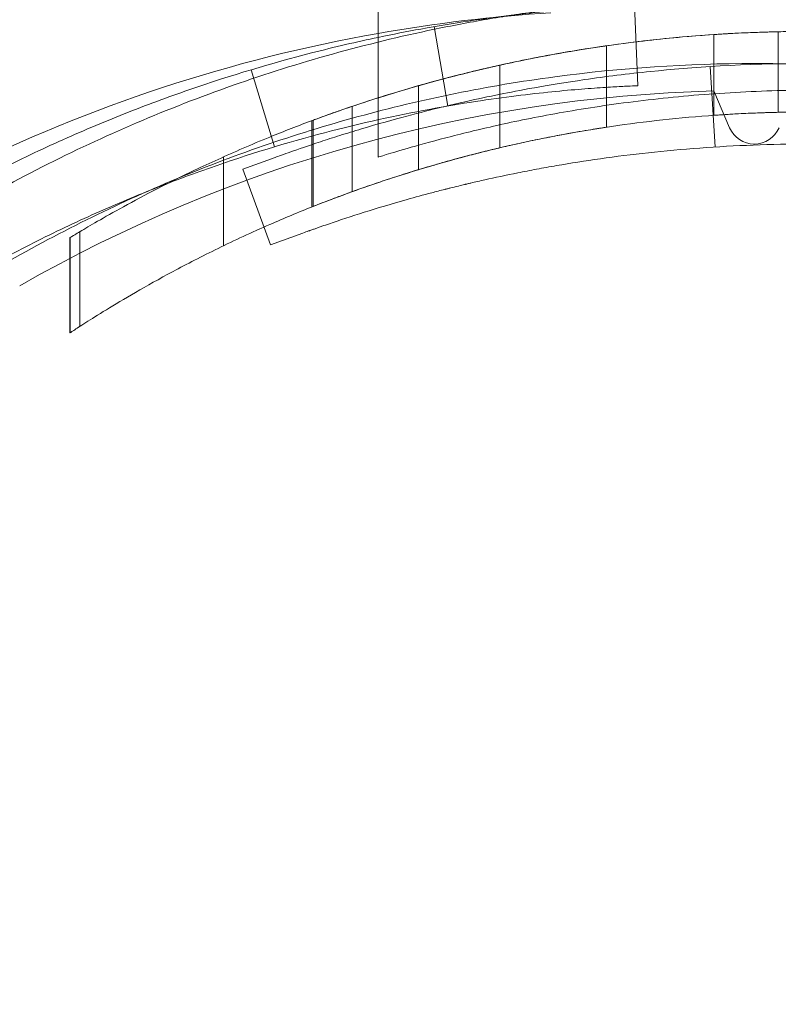
# Model space of a CAD drawing. Units: millimetres. Extents: x -5016 to 2525, y 1084 to 10298.
# Drawn here: x -29 to -1, y 4666 to 4703 of the extents above; entities that cross this region are included whole.
import ezdxf

# ---------------------------------------------------------------- set-up
doc = ezdxf.new("R2010")
doc.units = ezdxf.units.MM
doc.header["$MEASUREMENT"] = 0
doc.layers.add('HAGS-EN1176 Free Space', color=3, linetype='Continuous')
doc.dimstyles.new('HAGS - Dim Plan', dxfattribs={"dimtxt": 300, "dimasz": 200, "dimexe": 1.25, "dimexo": 0.625, "dimgap": 150, "dimtad": 0, "dimlfac": 0.001, "dimrnd": 0.05, "dimzin": 1, "dimdsep": 46, "dimtxsty": 'Standard', "dimcen": 0.1, "dimse1": 1, "dimse2": 1, "dimclrd": 1, "dimadec": 0, "dimazin": 0, "dimtfac": 1, "dimtmove": 0, "dimatfit": 3, "dimfxl": 1, "dimarcsym": 0})

# ---------------------------------------------------------------- blocks, each defined once
blk = doc.blocks.new('*D23')
at = {"color": 1, "lineweight": -2, "transparency": 16777216}
for p, q in [((-4819.275, 8396.539), (-4819.275, 5565.18)), ((-4819.275, 1283.82), (-4819.275, 4115.18))]:
    blk.add_line(p, q, dxfattribs=at)
at = {"color": 1, "transparency": 16777216}
for points in [[(-4852.609, 8396.539), (-4785.942, 8396.539), (-4819.275, 8596.539)], [(-4852.609, 1283.82), (-4785.942, 1283.82), (-4819.275, 1083.82)]]:
    blk.add_solid(points, dxfattribs=at)
at = {"layer": 'Defpoints', "color": 0, "transparency": 16777216}
for p in [(564.59, 8596.539), (-4819.275, 1083.82), (967.012, 1083.82)]:
    blk.add_point(p, dxfattribs=at)
at = {"color": 0, "transparency": 16777216, "insert": (-4819.275, 4840.18), "char_height": 300, "attachment_point": 5, "rotation": 90}
blk.add_mtext('7.50m', dxfattribs=at)
blk = doc.blocks.new('*D21')
at = {"color": 1, "lineweight": -2, "transparency": 16777216}
for p, q in [((-4241.298, 6895.969), (-4241.298, 5560.959)), ((-4241.298, 2775.948), (-4241.298, 4110.959))]:
    blk.add_line(p, q, dxfattribs=at)
at = {"color": 1, "transparency": 16777216}
for points in [[(-4274.632, 6895.969), (-4207.965, 6895.969), (-4241.298, 7095.969)], [(-4274.632, 2775.948), (-4207.965, 2775.948), (-4241.298, 2575.948)]]:
    blk.add_solid(points, dxfattribs=at)
at = {"layer": 'Defpoints', "color": 0, "transparency": 16777216}
for p in [(575.525, 7095.969), (-4241.298, 2575.948), (575.525, 2575.948)]:
    blk.add_point(p, dxfattribs=at)
at = {"color": 0, "transparency": 16777216, "insert": (-4241.298, 4835.959), "char_height": 300, "attachment_point": 5, "rotation": 90}
blk.add_mtext('4.50m', dxfattribs=at)
blk = doc.blocks.new('*D24')
at = {"color": 1, "lineweight": -2, "transparency": 16777216}
for p, q in [((-3510.325, 10100.867), (-1342.89, 10100.867)), ((2324.544, 10100.867), (157.11, 10100.867))]:
    blk.add_line(p, q, dxfattribs=at)
at = {"color": 1, "transparency": 16777216}
for points in [[(-3510.325, 10134.2), (-3510.325, 10067.533), (-3710.325, 10100.867)], [(2324.544, 10134.2), (2324.544, 10067.533), (2524.544, 10100.867)]]:
    blk.add_solid(points, dxfattribs=at)
at = {"layer": 'Defpoints', "color": 0, "transparency": 16777216}
for p in [(2524.544, 10100.867), (-3710.325, 5230), (2524.544, 2667.88)]:
    blk.add_point(p, dxfattribs=at)
at = {"color": 0, "transparency": 16777216, "insert": (-592.89, 10100.867), "char_height": 300, "attachment_point": 5}
blk.add_mtext('6.25m', dxfattribs=at)

msp = doc.modelspace()

# ---------------------------------------------------------------- linework, layer by layer
at = {"color": 0, "linetype": 'Continuous', "lineweight": 0}
for p, q in [((-16, 4701.8), (-16, 4743.195)), ((-6.337, 4700.175), (-6.464, 4703.173)), ((-13.916, 4702.374), (-13.405, 4699.418)), ((-1.106, 4702.184), (-1.106, 4701.707)), ((-1.106, 4702.184), (-1.106, 4701.707)), ((-16, 4699.928), (-16, 4701.8)), ((-3.5, 4699.072), (-3.5, 4702.079)), ((-7.5, 4698.629), (-7.5, 4701.662)), ((-1.106, 4701.707), (-1.106, 4701.707)), ((-1.106, 4701.707), (-1.106, 4701.707)), ((-1.106, 4701.707), (-1.106, 4699.183)), ((-1.106, 4701.707), (-1.106, 4699.183)), ((-19.863, 4697.896), (-20.725, 4700.77)), ((-11.472, 4697.861), (-11.472, 4700.939)), ((-3.453, 4697.891), (-3.642, 4700.886)), ((-14.5, 4697.046), (-14.5, 4700.173)), ((-2.921, 4698.609), (-3.502, 4699.979)), ((-16, 4699.928), (-16, 4699.928)), ((-16, 4699.722), (-16, 4699.928)), ((-16, 4699.722), (-16, 4697.513)), ((-16.974, 4696.226), (-16.974, 4699.403)), ((-16.974, 4696.226), (-16.974, 4699.403)), ((-18.472, 4695.658), (-18.472, 4698.872)), ((-18.421, 4695.678), (-18.421, 4698.891)), ((-18.421, 4695.678), (-18.421, 4698.891)), ((-21.756, 4694.214), (-21.756, 4697.524)), ((-21.756, 4694.214), (-21.756, 4697.524)), ((-21.038, 4697.065), (-19.837, 4697.502)), ((-20.012, 4694.246), (-21.038, 4697.065)), ((-27.483, 4690.964), (-27.483, 4694.513)), ((-27.483, 4690.964), (-27.483, 4694.513)), ((-27.483, 4690.964), (-27.483, 4694.513)), ((-27.482, 4690.965), (-27.482, 4694.513)), ((-27.482, 4690.965), (-27.482, 4694.513)), ((-27.482, 4690.965), (-27.482, 4694.513)), ((-27.471, 4690.972), (-27.471, 4694.52)), ((-27.471, 4690.972), (-27.471, 4694.52)), ((-27.105, 4691.211), (-27.105, 4694.74)), ((-27.105, 4691.211), (-27.105, 4694.74)), ((-20.012, 4694.246), (-18.811, 4694.683))]:
    msp.add_line(p, q, dxfattribs=at)
for centre, radius, start, end in [((-5.91, 4645.007), 58, 93.61984, 100.01868), ((-5.91, 4645.007), 58, 93.61984, 100.01868), ((-5.91, 4645.007), 58, 100.01868, 116.38738), ((-5.91, 4645.007), 58, 100.01868, 116.38738), ((-2, 4645), 55, 91.565, 119.8177), ((-2, 4699), 1, 203, 337)]:
    msp.add_arc(centre, radius, start, end, dxfattribs=at)
for points, knots in [([(-31.695, 4695.403), (-30.583, 4696.058), (-29.445, 4696.679), (-27.137, 4697.84), (-25.968, 4698.38), (-22.41, 4699.885), (-19.974, 4700.731), (-16.22, 4701.76), (-14.952, 4702.063), (-13.024, 4702.456), (-12.377, 4702.576), (-11.085, 4702.794), (-10.438, 4702.892), (-7.202, 4703.327), (-4.605, 4703.5), (-2, 4703.5)], [0, 0, 0, 0, 0.00395455, 0.00395455, 0.0079091, 0.0079091, 0.0158182, 0.0158182, 0.01977275, 0.01977275, 0.02175002, 0.02175002, 0.0237273, 0.0237273, 0.03163639, 0.03163639, 0.03163639, 0.03163639]), ([(-2, 4703.5), (-0.702, 4703.5), (0.598, 4703.457), (2.551, 4703.326), (3.203, 4703.272), (4.507, 4703.141), (5.16, 4703.064), (8.403, 4702.627), (10.951, 4702.107), (14.706, 4701.079), (15.947, 4700.694), (18.405, 4699.841), (19.614, 4699.376), (23.18, 4697.866), (25.477, 4696.71), (27.695, 4695.403)], [0.03163639, 0.03163639, 0.03163639, 0.03163639, 0.03557718, 0.03557718, 0.03754757, 0.03754757, 0.03951796, 0.03951796, 0.04739953, 0.04739953, 0.05134032, 0.05134032, 0.0552811, 0.0552811, 0.06316267, 0.06316267, 0.06316267, 0.06316267]), ([(-16, 4701.974), (-15.455, 4702.089), (-14.928, 4702.192), (-14.418, 4702.285), (-13.165, 4702.513), (-12.04, 4702.676), (-11.05, 4702.796), (-10.059, 4702.917), (-9.221, 4702.994), (-8.537, 4703.048), (-8.195, 4703.075), (-7.895, 4703.095), (-7.636, 4703.111), (-7.378, 4703.127), (-7.161, 4703.139), (-6.987, 4703.148), (-6.813, 4703.157), (-6.683, 4703.163), (-6.595, 4703.167), (-6.573, 4703.168), (-6.554, 4703.169), (-6.538, 4703.17), (-6.521, 4703.17), (-6.508, 4703.171), (-6.497, 4703.171), (-6.488, 4703.172), (-6.482, 4703.172), (-6.477, 4703.172), (-6.476, 4703.172), (-6.475, 4703.172), (-6.474, 4703.172), (-6.474, 4703.172), (-6.473, 4703.172), (-6.472, 4703.172), (-6.472, 4703.172), (-6.472, 4703.172), (-6.472, 4703.172), (-6.468, 4703.173), (-6.465, 4703.173), (-6.464, 4703.173)], [0.4491063, 0.4491063, 0.4491063, 0.4491063, 0.5, 0.5, 0.5, 0.625, 0.625, 0.625, 0.75, 0.75, 0.75, 0.8125, 0.8125, 0.8125, 0.875, 0.875, 0.875, 0.9375, 0.9375, 0.9375, 0.953125, 0.953125, 0.953125, 0.96875, 0.96875, 0.96875, 0.9804688, 0.9804688, 0.9804688, 0.9824219, 0.9824219, 0.9824219, 0.9838867, 0.9838867, 0.9838867, 0.984375, 0.984375, 0.984375, 1, 1, 1, 1]), ([(-18.421, 4698.891), (-18.038, 4699.033), (-17.608, 4699.187), (-16.408, 4699.597), (-15.581, 4699.861), (-13.821, 4700.37), (-12.826, 4700.632), (-10.655, 4701.125), (-9.478, 4701.356), (-7.018, 4701.743), (-5.731, 4701.9), (-3.783, 4702.064), (-3.131, 4702.107), (-2.021, 4702.159), (-1.562, 4702.174), (-1.106, 4702.184)], [69.917953, 69.917953, 69.917953, 69.917953, 72.363613, 72.363613, 76.174279, 76.174279, 79.987238, 79.987238, 83.800197, 83.800197, 87.613156, 87.613156, 89.519635, 89.519635, 90.875302, 90.875302, 90.875302, 90.875302]), ([(-18.421, 4698.891), (-18.038, 4699.033), (-17.608, 4699.187), (-16.408, 4699.597), (-15.581, 4699.861), (-13.821, 4700.37), (-12.826, 4700.632), (-10.655, 4701.125), (-9.478, 4701.356), (-7.018, 4701.743), (-5.731, 4701.9), (-3.783, 4702.064), (-3.131, 4702.107), (-2.021, 4702.159), (-1.562, 4702.174), (-1.106, 4702.184)], [69.917953, 69.917953, 69.917953, 69.917953, 72.363613, 72.363613, 76.174279, 76.174279, 79.987238, 79.987238, 83.800197, 83.800197, 87.613156, 87.613156, 89.519635, 89.519635, 90.875302, 90.875302, 90.875302, 90.875302]), ([(3.5, 4702.079), (3.5, 4702.079), (3.479, 4702.081), (3.39, 4702.087), (3.323, 4702.091), (3.144, 4702.102), (3.033, 4702.108), (2.776, 4702.123), (2.63, 4702.13), (2.32, 4702.145), (2.144, 4702.152), (1.762, 4702.166), (1.555, 4702.173), (1.124, 4702.184), (0.899, 4702.188), (0.447, 4702.194), (0.22, 4702.195), (-0.22, 4702.195), (-0.447, 4702.194), (-0.899, 4702.188), (-1.124, 4702.184), (-1.555, 4702.173), (-1.762, 4702.166), (-2.144, 4702.152), (-2.32, 4702.145), (-2.63, 4702.13), (-2.776, 4702.123), (-3.033, 4702.108), (-3.144, 4702.102), (-3.323, 4702.091), (-3.39, 4702.087), (-3.479, 4702.081), (-3.5, 4702.079), (-3.5, 4702.079)], [0, 0, 0, 0, 0.659408, 0.659408, 1.318816, 1.318816, 1.978223, 1.978223, 2.637631, 2.637631, 3.297039, 3.297039, 3.956446, 3.956446, 4.615853, 4.615853, 5.275261, 5.275261, 5.934668, 5.934668, 6.594075, 6.594075, 7.253483, 7.253483, 7.91289, 7.91289, 8.572298, 8.572298, 9.231706, 9.231706, 9.891114, 9.891114, 10.550521, 10.550521, 10.550521, 10.550521]), ([(-31.024, 4696.57), (-30.794, 4696.691), (-30.564, 4696.81), (-30.333, 4696.927), (-29.521, 4697.339), (-28.705, 4697.729), (-27.891, 4698.095), (-27.076, 4698.462), (-26.26, 4698.807), (-25.453, 4699.127), (-24.646, 4699.447), (-23.846, 4699.743), (-23.053, 4700.018), (-21.468, 4700.567), (-19.941, 4701.019), (-18.485, 4701.394), (-17.622, 4701.615), (-16.793, 4701.807), (-16, 4701.974)], [0.0447197, 0.0447197, 0.0447197, 0.0447197, 0.0625, 0.0625, 0.0625, 0.125, 0.125, 0.125, 0.1875, 0.1875, 0.1875, 0.25, 0.25, 0.25, 0.375, 0.375, 0.375, 0.4491063, 0.4491063, 0.4491063, 0.4491063]), ([(-3.5, 4702.079), (-4.397, 4702.02), (-5.285, 4701.938), (-7.125, 4701.723), (-8.067, 4701.585), (-9.808, 4701.287), (-10.607, 4701.128), (-12.021, 4700.819), (-12.685, 4700.658), (-13.857, 4700.355), (-14.366, 4700.213), (-15.184, 4699.975), (-15.494, 4699.88), (-15.903, 4699.754), (-16, 4699.722), (-16, 4699.722)], [27.705383, 27.705383, 27.705383, 27.705383, 30.339412, 30.339412, 33.372982, 33.372982, 36.406552, 36.406552, 39.44105, 39.44105, 42.475548, 42.475548, 45.510046, 45.510046, 48.544544, 48.544544, 48.544544, 48.544544]), ([(-7.5, 4701.662), (-7.5, 4701.662), (-7.521, 4701.659), (-7.609, 4701.646), (-7.676, 4701.636), (-7.854, 4701.61), (-7.965, 4701.593), (-8.22, 4701.554), (-8.364, 4701.531), (-8.675, 4701.481), (-8.852, 4701.451), (-9.236, 4701.384), (-9.444, 4701.347), (-9.877, 4701.267), (-10.102, 4701.224), (-10.554, 4701.134), (-10.781, 4701.087), (-11.221, 4700.994), (-11.45, 4700.944), (-11.905, 4700.841), (-12.131, 4700.789), (-12.564, 4700.685), (-12.772, 4700.634), (-13.156, 4700.537), (-13.333, 4700.491), (-13.641, 4700.41), (-13.784, 4700.371), (-14.037, 4700.303), (-14.147, 4700.272), (-14.324, 4700.223), (-14.391, 4700.204), (-14.479, 4700.179), (-14.5, 4700.173), (-14.5, 4700.173)], [10.669026, 10.669026, 10.669026, 10.669026, 11.327318, 11.327318, 11.985611, 11.985611, 12.643903, 12.643903, 13.302195, 13.302195, 13.973359, 13.973359, 14.644524, 14.644524, 15.315688, 15.315688, 15.986852, 15.986852, 16.665556, 16.665556, 17.34426, 17.34426, 18.022964, 18.022964, 18.701668, 18.701668, 19.360764, 19.360764, 20.01986, 20.01986, 20.678956, 20.678956, 21.338052, 21.338052, 21.338052, 21.338052]), ([(-2, 4701), (-4.483, 4701), (-6.96, 4700.836), (-10.048, 4700.422), (-10.666, 4700.329), (-11.899, 4700.122), (-12.517, 4700.007), (-14.353, 4699.635), (-15.561, 4699.347), (-19.137, 4698.371), (-21.459, 4697.568), (-24.852, 4696.14), (-25.968, 4695.627), (-28.169, 4694.525), (-29.254, 4693.936), (-30.314, 4693.314)], [0.02997454, 0.02997454, 0.02997454, 0.02997454, 0.0374924, 0.0374924, 0.03937187, 0.03937187, 0.04125134, 0.04125134, 0.04501027, 0.04501027, 0.05252813, 0.05252813, 0.05628707, 0.05628707, 0.060046, 0.060046, 0.060046, 0.060046]), ([(-11.472, 4700.939), (-11.472, 4700.939), (-11.493, 4700.934), (-11.581, 4700.914), (-11.648, 4700.899), (-11.825, 4700.859), (-11.934, 4700.834), (-12.187, 4700.775), (-12.33, 4700.741), (-12.64, 4700.666), (-12.818, 4700.622), (-13.205, 4700.524), (-13.414, 4700.47), (-13.849, 4700.354), (-14.074, 4700.293), (-14.527, 4700.166), (-14.754, 4700.101), (-15.195, 4699.971), (-15.424, 4699.902), (-15.88, 4699.761), (-16.107, 4699.689), (-16.542, 4699.548), (-16.751, 4699.479), (-17.137, 4699.348), (-17.315, 4699.287), (-17.622, 4699.18), (-17.763, 4699.13), (-18.013, 4699.04), (-18.121, 4699.001), (-18.297, 4698.937), (-18.364, 4698.912), (-18.451, 4698.88), (-18.472, 4698.872), (-18.472, 4698.872)], [0, 0, 0, 0, 0.657479, 0.657479, 1.314958, 1.314958, 1.972437, 1.972437, 2.629916, 2.629916, 3.313523, 3.313523, 3.997129, 3.997129, 4.680735, 4.680735, 5.364342, 5.364342, 6.058873, 6.058873, 6.753405, 6.753405, 7.447937, 7.447937, 8.142468, 8.142468, 8.801164, 8.801164, 9.459859, 9.459859, 10.118554, 10.118554, 10.777249, 10.777249, 10.777249, 10.777249]), ([(13.727, 4699.352), (13.397, 4699.433), (12.629, 4699.63), (10.747, 4699.997), (10.373, 4700.066), (9.454, 4700.227), (8.899, 4700.316), (7.537, 4700.514), (6.711, 4700.617), (4.375, 4700.854), (2.399, 4701), (-2.399, 4701), (-4.375, 4700.854), (-6.711, 4700.617), (-7.537, 4700.514), (-9.786, 4700.188), (-10.79, 4699.991), (-11.91, 4699.766), (-12.329, 4699.676), (-13.22, 4699.476), (-13.537, 4699.398), (-13.727, 4699.352)], [-1.049005, -1.049005, -1.049005, -1.049005, -0.869853, -0.869853, -0.828061, -0.828061, -0.772118, -0.772118, -0.697497, -0.697497, -0.570083, -0.570083, -0.442662, -0.442662, -0.368036, -0.368036, -0.227011, -0.227011, -0.130003, -0.130003, 0, 0, 0, 0]), ([(26.314, 4693.314), (24.199, 4694.554), (22.007, 4695.653), (18.601, 4697.088), (17.442, 4697.531), (15.105, 4698.338), (13.924, 4698.702), (10.349, 4699.677), (7.919, 4700.171), (4.823, 4700.586), (4.2, 4700.659), (2.958, 4700.784), (2.337, 4700.835), (0.476, 4700.959), (-0.763, 4701), (-2, 4701)], [0, 0, 0, 0, 0.00749363, 0.00749363, 0.01124045, 0.01124045, 0.01498727, 0.01498727, 0.0224809, 0.0224809, 0.02435431, 0.02435431, 0.02622772, 0.02622772, 0.02997454, 0.02997454, 0.02997454, 0.02997454]), ([(-31.268, 4693.019), (-31.055, 4693.141), (-30.859, 4693.25), (-30.638, 4693.372), (-30.594, 4693.396), (-30.51, 4693.442), (-30.46, 4693.47), (-30.316, 4693.548), (-30.221, 4693.6), (-29.745, 4693.856), (-29.36, 4694.056), (-28.206, 4694.642), (-27.432, 4695.012), (-25.886, 4695.708), (-25.113, 4696.034), (-23.582, 4696.641), (-22.823, 4696.922), (-20.567, 4697.704), (-19.119, 4698.133), (-16.358, 4698.843), (-15.069, 4699.117), (-12.692, 4699.55), (-11.626, 4699.704), (-9.747, 4699.933), (-8.952, 4700.006), (-7.979, 4700.082), (-7.694, 4700.102), (-7.326, 4700.125), (-7.214, 4700.131), (-7.009, 4700.143), (-6.916, 4700.148), (-6.668, 4700.161), (-6.544, 4700.166), (-6.44, 4700.171), (-6.413, 4700.172), (-6.392, 4700.173), (-6.379, 4700.174), (-6.373, 4700.174), (-6.363, 4700.174), (-6.356, 4700.175), (-6.35, 4700.175), (-6.347, 4700.175), (-6.346, 4700.175), (-6.345, 4700.175), (-6.345, 4700.175), (-6.341, 4700.175), (-6.338, 4700.175), (-6.337, 4700.175)], [0, 0, 0, 0, 0.015625, 0.015625, 0.019531, 0.019531, 0.023438, 0.023438, 0.03125, 0.03125, 0.0625, 0.0625, 0.125, 0.125, 0.1875, 0.1875, 0.25, 0.25, 0.375, 0.375, 0.5, 0.5, 0.625, 0.625, 0.75, 0.75, 0.8125, 0.8125, 0.84375, 0.84375, 0.875, 0.875, 0.9375, 0.9375, 0.953125, 0.960937, 0.960937, 0.96875, 0.96875, 0.976562, 0.980469, 0.982422, 0.983887, 0.983887, 0.984375, 0.984375, 1, 1, 1, 1]), ([(-16, 4697.513), (-16, 4697.513), (-15.903, 4697.544), (-15.495, 4697.669), (-15.184, 4697.763), (-14.367, 4697.997), (-13.858, 4698.138), (-12.686, 4698.438), (-12.023, 4698.598), (-10.609, 4698.906), (-9.811, 4699.065), (-8.069, 4699.365), (-7.127, 4699.505), (-5.157, 4699.741), (-4.128, 4699.836), (-2.056, 4699.967), (-1.012, 4700.004), (1.01, 4700.018), (2.053, 4699.997), (4.124, 4699.895), (5.152, 4699.814), (7.121, 4699.608), (8.064, 4699.481), (9.805, 4699.207), (10.604, 4699.06), (12.019, 4698.773), (12.684, 4698.624), (13.857, 4698.341), (14.366, 4698.208), (15.184, 4697.987), (15.495, 4697.898), (15.903, 4697.779), (16, 4697.75), (16, 4697.75)], [0, 0, 0, 0, 3.033251, 3.033251, 6.066503, 6.066503, 9.099754, 9.099754, 12.133006, 12.133006, 15.167694, 15.167694, 18.202383, 18.202383, 21.237071, 21.237071, 24.27176, 24.27176, 27.301454, 27.301454, 30.331149, 30.331149, 33.360843, 33.360843, 36.390538, 36.390538, 39.423087, 39.423087, 42.455636, 42.455636, 45.488185, 45.488185, 48.520734, 48.520734, 48.520734, 48.520734]), ([(-13.727, 4699.352), (-14.281, 4699.217), (-15.425, 4698.925), (-16.903, 4698.483), (-17.171, 4698.401), (-17.68, 4698.24), (-17.921, 4698.162), (-19.098, 4697.775), (-19.593, 4697.591), (-19.837, 4697.502)], [-1.02132, -1.02132, -1.02132, -1.02132, -0.604573, -0.604573, -0.506544, -0.506544, -0.408511, -0.408511, 0, 0, 0, 0]), ([(-27.483, 4694.513), (-27.483, 4694.513), (-27.437, 4694.541), (-27.242, 4694.658), (-27.093, 4694.748), (-26.689, 4694.986), (-26.433, 4695.134), (-25.814, 4695.485), (-25.452, 4695.686), (-24.623, 4696.131), (-24.157, 4696.373), (-23.129, 4696.886), (-22.567, 4697.155), (-21.361, 4697.704), (-20.716, 4697.984), (-19.517, 4698.474), (-18.976, 4698.685), (-18.421, 4698.891)], [0.964747, 0.964747, 0.964747, 0.964747, 5.821679, 5.821679, 10.678612, 10.678612, 15.535544, 15.535544, 20.392476, 20.392476, 25.249409, 25.249409, 30.106341, 30.106341, 34.963273, 34.963273, 38.687517, 38.687517, 38.687517, 38.687517]), ([(-27.483, 4694.513), (-27.483, 4694.513), (-27.437, 4694.541), (-27.242, 4694.658), (-27.093, 4694.748), (-26.689, 4694.986), (-26.433, 4695.134), (-25.814, 4695.485), (-25.452, 4695.686), (-24.623, 4696.131), (-24.157, 4696.373), (-23.129, 4696.886), (-22.567, 4697.155), (-21.361, 4697.704), (-20.716, 4697.984), (-19.517, 4698.474), (-18.976, 4698.685), (-18.421, 4698.891)], [0.964747, 0.964747, 0.964747, 0.964747, 5.821679, 5.821679, 10.678612, 10.678612, 15.535544, 15.535544, 20.392476, 20.392476, 25.249409, 25.249409, 30.106341, 30.106341, 34.963273, 34.963273, 38.687517, 38.687517, 38.687517, 38.687517]), ([(-1.106, 4699.183), (-1.563, 4699.173), (-2.023, 4699.156), (-3.134, 4699.101), (-3.787, 4699.056), (-5.736, 4698.882), (-7.023, 4698.715), (-9.484, 4698.303), (-10.659, 4698.058), (-12.829, 4697.534), (-13.823, 4697.255), (-15.58, 4696.715), (-16.407, 4696.433), (-17.607, 4695.995), (-18.038, 4695.83), (-18.421, 4695.678)], [31.028426, 31.028426, 31.028426, 31.028426, 32.387031, 32.387031, 34.296491, 34.296491, 38.115412, 38.115412, 41.934332, 41.934332, 45.753252, 45.753252, 49.570118, 49.570118, 52.023875, 52.023875, 52.023875, 52.023875]), ([(-1.106, 4699.183), (-1.563, 4699.173), (-2.023, 4699.156), (-3.134, 4699.101), (-3.787, 4699.056), (-5.736, 4698.882), (-7.023, 4698.715), (-9.484, 4698.303), (-10.659, 4698.058), (-12.829, 4697.534), (-13.823, 4697.255), (-15.58, 4696.715), (-16.407, 4696.433), (-17.607, 4695.995), (-18.038, 4695.83), (-18.421, 4695.678)], [31.028426, 31.028426, 31.028426, 31.028426, 32.387031, 32.387031, 34.296491, 34.296491, 38.115412, 38.115412, 41.934332, 41.934332, 45.753252, 45.753252, 49.570118, 49.570118, 52.023875, 52.023875, 52.023875, 52.023875]), ([(-3.5, 4699.072), (-3.5, 4699.072), (-3.479, 4699.074), (-3.39, 4699.08), (-3.323, 4699.085), (-3.144, 4699.096), (-3.033, 4699.103), (-2.776, 4699.118), (-2.63, 4699.126), (-2.32, 4699.142), (-2.144, 4699.149), (-1.762, 4699.164), (-1.555, 4699.171), (-1.124, 4699.183), (-0.899, 4699.188), (-0.447, 4699.194), (-0.22, 4699.195), (0.22, 4699.195), (0.447, 4699.194), (0.899, 4699.188), (1.124, 4699.183), (1.555, 4699.171), (1.762, 4699.164), (2.144, 4699.149), (2.32, 4699.142), (2.63, 4699.126), (2.776, 4699.118), (3.033, 4699.103), (3.144, 4699.096), (3.323, 4699.085), (3.39, 4699.08), (3.479, 4699.074), (3.5, 4699.072), (3.5, 4699.072)], [10.550929, 10.550929, 10.550929, 10.550929, 11.210363, 11.210363, 11.869796, 11.869796, 12.529229, 12.529229, 13.188663, 13.188663, 13.848096, 13.848096, 14.507528, 14.507528, 15.166961, 15.166961, 15.826394, 15.826394, 16.485827, 16.485827, 17.14526, 17.14526, 17.804693, 17.804693, 18.464125, 18.464125, 19.123559, 19.123559, 19.782992, 19.782992, 20.442425, 20.442425, 21.101859, 21.101859, 21.101859, 21.101859]), ([(-14.5, 4697.046), (-14.5, 4697.046), (-14.479, 4697.053), (-14.391, 4697.079), (-14.324, 4697.1), (-14.147, 4697.152), (-14.038, 4697.184), (-13.785, 4697.257), (-13.642, 4697.298), (-13.334, 4697.385), (-13.158, 4697.433), (-12.773, 4697.537), (-12.565, 4697.591), (-12.131, 4697.702), (-11.905, 4697.758), (-11.45, 4697.867), (-11.222, 4697.92), (-10.781, 4698.019), (-10.555, 4698.069), (-10.102, 4698.164), (-9.877, 4698.21), (-9.444, 4698.296), (-9.236, 4698.335), (-8.851, 4698.406), (-8.674, 4698.437), (-8.363, 4698.491), (-8.219, 4698.515), (-7.964, 4698.557), (-7.854, 4698.574), (-7.676, 4698.602), (-7.609, 4698.613), (-7.521, 4698.626), (-7.5, 4698.629), (-7.5, 4698.629)], [0, 0, 0, 0, 0.659096, 0.659096, 1.318193, 1.318193, 1.977289, 1.977289, 2.636385, 2.636385, 3.317624, 3.317624, 3.998863, 3.998863, 4.680102, 4.680102, 5.361341, 5.361341, 6.03403, 6.03403, 6.706719, 6.706719, 7.379408, 7.379408, 8.052097, 8.052097, 8.710274, 8.710274, 9.36845, 9.36845, 10.026627, 10.026627, 10.684804, 10.684804, 10.684804, 10.684804]), ([(-18.472, 4695.658), (-18.472, 4695.658), (-18.451, 4695.666), (-18.364, 4695.701), (-18.297, 4695.727), (-18.122, 4695.796), (-18.014, 4695.838), (-17.765, 4695.933), (-17.624, 4695.986), (-17.318, 4696.1), (-17.14, 4696.166), (-16.753, 4696.305), (-16.544, 4696.379), (-16.108, 4696.53), (-15.881, 4696.606), (-15.425, 4696.757), (-15.195, 4696.831), (-14.754, 4696.969), (-14.527, 4697.039), (-14.075, 4697.174), (-13.849, 4697.24), (-13.414, 4697.363), (-13.205, 4697.42), (-12.817, 4697.525), (-12.638, 4697.572), (-12.329, 4697.651), (-12.186, 4697.688), (-11.934, 4697.75), (-11.824, 4697.777), (-11.648, 4697.82), (-11.581, 4697.835), (-11.493, 4697.856), (-11.472, 4697.861), (-11.472, 4697.861)], [10.808169, 10.808169, 10.808169, 10.808169, 11.466834, 11.466834, 12.1255, 12.1255, 12.784166, 12.784166, 13.442831, 13.442831, 14.142138, 14.142138, 14.841445, 14.841445, 15.540752, 15.540752, 16.24006, 16.24006, 16.926874, 16.926874, 17.613688, 17.613688, 18.300503, 18.300503, 18.987317, 18.987317, 19.644572, 19.644572, 20.301827, 20.301827, 20.959082, 20.959082, 21.616337, 21.616337, 21.616337, 21.616337]), ([(13.017, 4696.437), (12.971, 4696.449), (12.908, 4696.464), (12.847, 4696.479), (12.819, 4696.485), (12.806, 4696.488), (12.8, 4696.49), (12.796, 4696.491), (12.795, 4696.491), (12.716, 4696.51), (12.635, 4696.529), (12.388, 4696.587), (12.213, 4696.627), (11.842, 4696.71), (11.647, 4696.753), (11.238, 4696.84), (11.025, 4696.884), (9.903, 4697.109), (8.88, 4697.291), (6.579, 4697.618), (5.345, 4697.755), (2.716, 4697.949), (1.371, 4698), (-1.371, 4698), (-2.716, 4697.949), (-5.345, 4697.755), (-6.579, 4697.618), (-8.304, 4697.373), (-8.848, 4697.286), (-9.616, 4697.154), (-9.864, 4697.109), (-10.344, 4697.019), (-10.577, 4696.974), (-11.247, 4696.84), (-11.656, 4696.752), (-12.213, 4696.627), (-12.388, 4696.587), (-12.594, 4696.539), (-12.655, 4696.524), (-12.724, 4696.508), (-12.761, 4696.499), (-12.778, 4696.495), (-12.788, 4696.493), (-12.791, 4696.492), (-12.851, 4696.478), (-12.925, 4696.46), (-13.017, 4696.437)], [0, 0, 0, 0, 0.007813, 0.011719, 0.013672, 0.014648, 0.015137, 0.015137, 0.015625, 0.015625, 0.03125, 0.03125, 0.0625, 0.0625, 0.09375, 0.09375, 0.125, 0.125, 0.25, 0.25, 0.375, 0.375, 0.5, 0.5, 0.625, 0.625, 0.75, 0.75, 0.8125, 0.8125, 0.84375, 0.84375, 0.875, 0.875, 0.9375, 0.9375, 0.96875, 0.96875, 0.976563, 0.980469, 0.982422, 0.983887, 0.983887, 0.984375, 0.984375, 1, 1, 1, 1]), ([(-13.017, 4696.437), (-13.123, 4696.412), (-13.218, 4696.388), (-13.344, 4696.357), (-13.403, 4696.342), (-13.465, 4696.326), (-13.494, 4696.319), (-13.508, 4696.315), (-13.514, 4696.314), (-13.518, 4696.313), (-13.519, 4696.313), (-13.688, 4696.27), (-13.849, 4696.228), (-14.325, 4696.103), (-14.63, 4696.019), (-15.508, 4695.772), (-16.041, 4695.611), (-17.007, 4695.307), (-17.439, 4695.164), (-17.915, 4695.001), (-18.053, 4694.953), (-18.206, 4694.899), (-18.27, 4694.877), (-18.312, 4694.862), (-18.333, 4694.855), (-18.394, 4694.833), (-18.455, 4694.811), (-18.524, 4694.787), (-18.562, 4694.773), (-18.58, 4694.767), (-18.589, 4694.763), (-18.591, 4694.763), (-18.654, 4694.74), (-18.727, 4694.714), (-18.811, 4694.683)], [0, 0, 0, 0, 0.03125, 0.03125, 0.046875, 0.054688, 0.058594, 0.060547, 0.061523, 0.061523, 0.0625, 0.0625, 0.125, 0.125, 0.25, 0.25, 0.5, 0.5, 0.75, 0.75, 0.8125, 0.84375, 0.859375, 0.859375, 0.875, 0.875, 0.90625, 0.921875, 0.929687, 0.936523, 0.936523, 0.9375, 0.9375, 1, 1, 1, 1]), ([(-18.421, 4695.678), (-18.976, 4695.458), (-19.516, 4695.233), (-20.715, 4694.708), (-21.359, 4694.408), (-22.565, 4693.819), (-23.127, 4693.529), (-24.154, 4692.978), (-24.62, 4692.716), (-25.449, 4692.237), (-25.812, 4692.019), (-26.431, 4691.639), (-26.687, 4691.478), (-27.092, 4691.22), (-27.241, 4691.123), (-27.437, 4690.995), (-27.483, 4690.964), (-27.483, 4690.964)], [1.134843, 1.134843, 1.134843, 1.134843, 4.863779, 4.863779, 9.727558, 9.727558, 14.591337, 14.591337, 19.455116, 19.455116, 24.318895, 24.318895, 29.182674, 29.182674, 34.046453, 34.046453, 38.910232, 38.910232, 38.910232, 38.910232]), ([(-18.421, 4695.678), (-18.976, 4695.458), (-19.516, 4695.233), (-20.715, 4694.708), (-21.359, 4694.408), (-22.565, 4693.819), (-23.127, 4693.529), (-24.154, 4692.978), (-24.62, 4692.716), (-25.449, 4692.237), (-25.812, 4692.019), (-26.431, 4691.639), (-26.687, 4691.478), (-27.092, 4691.22), (-27.241, 4691.123), (-27.437, 4690.995), (-27.483, 4690.964), (-27.483, 4690.964)], [1.134843, 1.134843, 1.134843, 1.134843, 4.863779, 4.863779, 9.727558, 9.727558, 14.591337, 14.591337, 19.455116, 19.455116, 24.318895, 24.318895, 29.182674, 29.182674, 34.046453, 34.046453, 38.910232, 38.910232, 38.910232, 38.910232])]:
    msp.add_open_spline(points, degree=3, knots=knots, dxfattribs=at)
for points in [[(-27.471, 4694.52), (-27.479, 4694.515), (-27.482, 4694.513), (-27.482, 4694.513)], [(-27.482, 4694.513), (-27.482, 4694.513), (-27.482, 4694.513), (-27.482, 4694.513)], [(-27.482, 4690.965), (-27.482, 4690.965), (-27.482, 4690.965), (-27.482, 4690.965)]]:
    msp.add_open_spline(points, degree=3, dxfattribs=at)
at = {"layer": 'HAGS-EN1176 Free Space'}
msp.add_lwpolyline([(1333.5, 7095.809, 1), (-666.5, 7095.809), (-666.5, 5330, 1), (1333.5, 5330)], format="xyb", close=True, dxfattribs=at)

# ---------------------------------------------------------------- dimensions: what is measured, and where the dimension line sits
dim = msp.add_linear_dim(base=(2524.544, 10100.867), p1=(-3710.325, 5230), p2=(2524.544, 2667.88), dimstyle='HAGS - Dim Plan', override={"dimpost": 'm'})
dim.commit()
dim.dimension.update_dxf_attribs({"geometry": '*D24', "text_midpoint": (-592.89, 10100.867)})
for base, p1, p2, picture, middle in [((-4819.275, 1083.82), (564.59, 8596.539), (967.012, 1083.82), '*D23', (-4819.275, 4840.18)), ((-4241.298, 2575.948), (575.525, 7095.969), (575.525, 2575.948), '*D21', (-4241.298, 4835.959))]:
    dim = msp.add_linear_dim(base=base, p1=p1, p2=p2, angle=90, dimstyle='HAGS - Dim Plan', override={"dimpost": 'm'})
    dim.commit()
    dim.dimension.update_dxf_attribs({"geometry": picture, "text_midpoint": middle})

doc.saveas('drawing.dxf')
